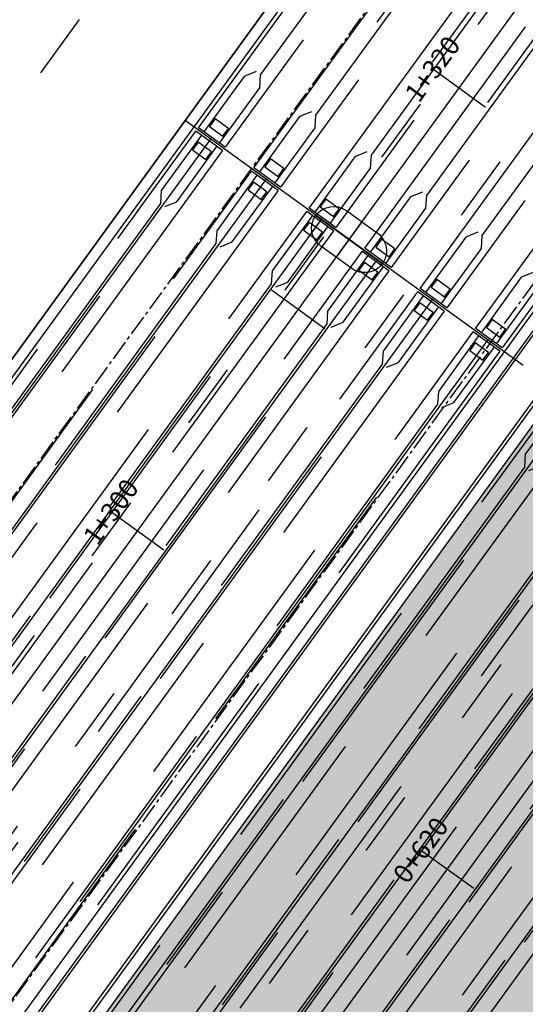
# Model space of a CAD drawing. Units: metres. Extents: x 241886 to 272603, y 8661449 to 8669241.
# Drawn here: x 264441 to 264460, y 8665531 to 8665567 of the extents above; entities that cross this region are included whole.
import ezdxf

# ---------------------------------------------------------------- set-up
doc = ezdxf.new("R2010")
doc.units = ezdxf.units.M
for name, pattern in [('ACAD_ISO03W100', [30, 12, -18]), ('CENTER2', [1.125, 0.75, -0.125, 0.125, -0.125]), ('DASHDOT', [25.4, 12.7, -6.35, 0, -6.35]), ('DASHED', [0.75, 0.5, -0.25])]:
    doc.linetypes.add(name, pattern=pattern)
for name, color, linetype in [('0 ALI SANTA', 7, 'Continuous'), ('0 SS EJE SANTA', 7, 'Continuous'), ('0 SSV SANTAROSA', 7, 'Continuous'), ('0 VIAD MARINA', 7, 'Continuous'), ('04_ALI', 7, 'Continuous'), ('ANCHO DE VIA', 3, 'Continuous'), ('BARANDA SOLIDAS', 22, 'Continuous'), ('C-ROAD-STAN-MAJR', 11, 'Continuous'), ('PILAR', 3, 'Continuous'), ('Señalizacion', 252, 'Continuous')]:
    doc.layers.add(name, color=color, linetype=linetype)
for name, color, linetype, true_color in [('00 SS MURO NJ SANT', 7, 'Continuous', 0xb3b3b3), ('BARANDA SOMBRA', 7, 'Continuous', 0x8c8c8c), ('PISTA', 7, 'Continuous', 0x85d4e0)]:
    doc.layers.add(name, color=color, linetype=linetype, true_color=true_color)
doc.styles.add('DATOS-02', font='romand.shx')

# ---------------------------------------------------------------- blocks, each defined once
blk = doc.blocks.new('AeccTickLine')
at = {"color": 3}
blk.add_line((0, -2), (0, 2), dxfattribs=at)
blk = doc.blocks.new('*U136')
at = {"color": 8, "linetype": 'DASHED', "ltscale": 20}
for p, q in [((-0.1404083294495699, -1.745976957020717), (0.006910746066020657, -0.5550541666301653)), ((-0.4473221992189487, -4.227066209051603), (-0.300003123703358, -3.036143418661052)), ((-0.7542360689883272, -6.70815546108249), (-0.6069169934727365, -5.517232670691938)), ((-1.061149938711971, -9.189244712743664), (-0.9138308631963818, -7.998321922353114)), ((-1.36806380848135, -11.67033396477455), (-1.220744732965759, -10.479411174384)), ((-1.674977678250729, -14.15142321680544), (-1.527658602735138, -12.96050042641489))]:
    blk.add_line(p, q, dxfattribs=at)
at = {"color": 8, "linetype": 'DASHDOT', "lineweight": -3, "ltscale": 2}
for p, q in [((49.51971457257302, -7.284415442958774), (-0.3008731950299885, -1.121553846051271)), ((49.21280070280363, -9.765504694989655), (-0.6077870647993671, -3.602643098082157)), ((48.90588683303425, -12.24659394702055), (-0.9147009345687453, -6.083732350113043)), ((48.59897296331062, -14.72768319868172), (-1.221614804292391, -8.564821601774216)), ((48.29205909354123, -17.20877245071261), (-1.52852867406177, -11.0459108538051)), ((47.98514522377184, -19.68986170274349), (-1.835442543831149, -13.52700010583599))]:
    blk.add_line(p, q, dxfattribs=at)
at = {"color": 8, "linetype": 'DASHED', "lineweight": -3, "ltscale": 20}
for p, q in [((49.33251131025915, -7.865839895557154), (49.47983038611895, -6.67491710333234)), ((49.02559744048978, -10.34692914758804), (49.17291651634957, -9.156006355363221)), ((48.71868357072039, -12.82801839961892), (48.86600264658018, -11.63709560739411)), ((48.41176970099674, -15.3091076512801), (48.55908877685655, -14.11818485905529)), ((48.10485583122737, -17.79019690331099), (48.25217490708716, -16.59927411108617)), ((47.79794196145799, -20.27128615534187), (47.94526103731778, -19.08036336311705))]:
    blk.add_line(p, q, dxfattribs=at)
for points in [[(0.006910746066020657, -0.5550541666301653), (49.4798303856568, -6.67491710327517)], [(49.44913889343494, -6.923026021089856), (46.96804977873909, -6.61611132748371), (46.54038414479972, -6.815113763631728), (2.823591323512427, -1.407293037020202), (2.457308468100312, -1.110077585790934), (-0.02378071745672988, -0.8031628533896986)], [(49.3325113133786, -7.865839895943036), (-0.1404083730121487, -1.745977308231978)], [(-0.1097168104734709, -1.497867822925034), (2.371372381315243, -1.804782550466608), (2.799037690554024, -1.605780036615873), (46.51583047900037, -7.013600826731257), (46.88211368849518, -7.31081629736205), (49.35446261998531, -7.616649811774653)], [(-0.300003123703358, -3.036143418661052), (49.17291651588742, -9.156006355306058)], [(49.14222502366556, -9.404115273120741), (46.66113590896972, -9.097200579514602), (46.23347027503035, -9.29620301566262), (2.516677453743048, -3.888382289051088), (2.150394598330933, -3.59116683782182), (-0.3306945872261084, -3.284252105420586)], [(49.02559744360921, -10.34692914797392), (-0.4473222427815271, -4.227066560262864)], [(-0.4166306802428497, -3.97895707495592), (2.064458511545864, -4.285871802497494), (2.492123820784645, -4.08686928864676), (46.20891660923098, -9.494690078762144), (46.57519981872581, -9.79190554939294), (49.04754875021593, -10.09773906380554)], [(-0.6069169934727365, -5.517232670691938), (48.86600264611805, -11.63709560733694)], [(48.83531115389618, -11.88520452515163), (46.35422203920034, -11.57828983154549), (45.92655640526097, -11.77729226769351), (2.209763583973669, -6.369471541081975), (1.843480728561555, -6.072256089852706), (-0.6376084569954874, -5.765341357451472)], [(-0.7235445500122282, -6.460046326986808), (1.757544641776486, -6.76696105452838), (2.185209951015266, -6.567958540677646), (45.90200273946161, -11.97577933079302), (46.26828594895643, -12.27299480142383), (48.74063488044654, -12.57882831583642)], [(48.71868357383983, -12.8280184000048), (-0.7542361125509061, -6.708155812293752)], [(48.52839728417254, -14.3662937768128), (46.04730816947669, -14.05937908320666), (45.61964253553733, -14.25838151935467), (1.902849714250024, -8.850560792743149), (1.53656685883791, -8.553345341513882), (-0.9445223267191323, -8.246430609112645)], [(-0.9138308631963818, -7.998321922353114), (48.5590887763944, -14.11818485899812)], [(-1.030458419735872, -8.941135578647982), (1.450630772052841, -9.248050306189556), (1.878296081291621, -9.04904779233882), (45.59508886973796, -14.4568685824542), (45.96137207923278, -14.754084053085), (48.43372101072291, -15.0599175674976)], [(48.41176970411618, -15.30910765166598), (-1.06114998227455, -9.189245063954928)], [(48.22148341440316, -16.84738302884369), (45.74039429970732, -16.54046833523755), (45.31272866576795, -16.73947077138557), (1.595935844480646, -11.33165004477404), (1.229652989068532, -11.03443459354477), (-1.25143619648851, -10.72751986114353)], [(-1.220744732965759, -10.479411174384), (48.25217490662502, -16.599274111029)], [(-1.337372289505251, -11.42222483067887), (1.143716902283463, -11.72913955822044), (1.571382211522243, -11.53013704436971), (45.28817499996858, -16.93795783448509), (45.65445820946341, -17.23517330511588), (48.12680714095352, -17.54100681952849)], [(48.10485583434681, -17.79019690369687), (-1.36806385204393, -11.67033431598582)], [(47.91456954463378, -19.32847228087457), (45.43348042993793, -19.02155758726844), (45.00581479599857, -19.22056002341646), (1.289021974711266, -13.81273929680492), (0.9227391192991528, -13.51552384557565), (-1.558350066257889, -13.20860911317442)], [(-1.527658602735138, -12.96050042641489), (47.94526103685565, -19.08036336305988)], [(-1.64428615927463, -13.90331408270975), (0.8368030325140836, -14.21022881025133), (1.264468341752864, -14.01122629640059), (44.9812611301992, -19.41904708651598), (45.34754433969402, -19.71626255714677), (47.81989327118416, -20.02209607155938)], [(47.79794196457743, -20.27128615572775), (-1.674977721813308, -14.1514235680167)]]:
    blk.add_lwpolyline(points, dxfattribs=at)
at = {"color": 8, "lineweight": -3}
for points in [[(0.5166940736809646, -1.524974698568173), (0.5903534026085506, -0.9295132766019161), (0.2430009079226062, -0.8865453330313814), (0.1693415789950204, -1.482006754997638)], [(0.2097802039115861, -4.006063950599059), (0.2834395328391721, -3.410602528632803), (-0.0639129618467722, -3.367634585062268), (-0.1375722907743582, -3.963096007028525)], [(-0.09713366585779282, -6.487153202629947), (-0.02347433693020617, -5.891691780663689), (-0.3708268316161503, -5.848723837093154), (-0.4444861605437365, -6.444185259059411)], [(49.09642155503977, -7.534348563620624), (49.17008088396735, -6.938887141654372), (48.82272838905273, -6.895919199932385), (48.74906906012515, -7.491380621898645)], [(-0.4040475355814377, -8.968242454291122), (-0.3303882066538515, -8.372781032324866), (-0.6777407013397951, -8.32981308875433), (-0.7514000302673813, -8.925274510720588)], [(48.78950768527039, -10.01543781565151), (48.86316701419798, -9.419976393685253), (48.51581451928335, -9.377008451963277), (48.44215519035577, -9.972469873929533)], [(-0.7109614053508162, -11.44933170632201), (-0.6373020764232296, -10.85387028435575), (-0.9846545711091741, -10.81090234078522), (-1.05831390003676, -11.40636376275147)], [(48.48259381550101, -12.49652706768239), (48.55625314442859, -11.90106564571614), (48.20890064951399, -11.85809770399416), (48.1352413205864, -12.45355912596042)], [(-1.017875275120194, -13.93042095835289), (-0.9442159461926094, -13.33495953638664), (-1.291568440878554, -13.2919915928161), (-1.365227769806139, -13.88745301478236)], [(48.17567994577737, -14.97761631934357), (48.24933927470495, -14.38215489737732), (47.90198677979033, -14.33918695565533), (47.82832745086275, -14.93464837762159)], [(47.86876607600798, -17.45870557137446), (47.94242540493557, -16.8632441494082), (47.59507291002095, -16.82027620768622), (47.52141358109337, -17.41573762965248)], [(47.5618522062386, -19.93979482340534), (47.63551153516618, -19.34433340143909), (47.28815904025158, -19.30136545971711), (47.21449971132399, -19.89682688168337)]]:
    blk.add_lwpolyline(points, close=True, dxfattribs=at)

msp = doc.modelspace()

# ---------------------------------------------------------------- hatches: boundary and pattern name
at = {"layer": 'PISTA'}
h = msp.add_hatch(color=256, dxfattribs=at)
h.dxf.hatch_style = 1
h.paths.add_polyline_path([(264669.8488461481, 8665817.802130675), (264652.5527556427, 8665817.802130675), (264389.5073644326, 8665455.213548593), (264406.8034549374, 8665455.213548593)])

# ---------------------------------------------------------------- linework, layer by layer
at = {"layer": '0 SS EJE SANTA', "linetype": 'Continuous', "lineweight": -3}
msp.add_line((264352.7407349617, 8665420.58142274), (264737.3163727138, 8665950.65066352), dxfattribs=at)
at = {"layer": '0 SSV SANTAROSA', "color": 253, "true_color": 0xb3b3b3}
for p, q in [((264356.3615311367, 8665412.800507963), (264745.2015106363, 8665948.747386765)), ((264459.4316245053, 8665554.271170951), (264447.0894653675, 8665563.225649646))]:
    msp.add_line(p, q, dxfattribs=at)
at = {"layer": '0 SSV SANTAROSA', "color": 253, "linetype": 'CENTER2', "lineweight": -3, "true_color": 0xb3b3b3, "flags": 128}
for points in [[(263820.9225248273, 8664411.069505509), (264290.8215765723, 8665262.215496944, 0.05052391379273913), (264321.7744576869, 8665334.722377047), (264324.5172029433, 8665342.393858813), (264327.1021771071, 8665350.129069136), (264327.133585027, 8665350.226097759), (264328.1923770885, 8665353.38671277), (264329.3026030535, 8665356.526467718, -0.07523543093446844), (264355.078287531, 8665410.673746653), (264356.8152668095, 8665413.515148738), (264358.6008671632, 8665416.329781814), (264367.3755781977, 8665429.854575573), (264742.4966000877, 8665946.892306913), (264743.9180229396, 8665948.851783946), (264745.3402243693, 8665950.814123968), (264746.7623499395, 8665952.77994477), (264748.1835406829, 8665954.749864047), (264749.6029322977, 8665956.724498255), (264751.0196543452, 8665958.704461487), (264752.432829454, 8665960.690364309), (264753.8415725293, 8665962.682812605), (264755.2449899761, 8665964.68240639), (264756.6421789321, 8665966.689738607), (264758.032226518, 8665968.705393907), (264759.4142091057, 8665970.729947409), (264760.7871916079, 8665972.763963435), (264762.1502267916, 8665974.80799421), (264763.5023546184, 8665976.86257856), (264764.8426016157, 8665978.92824055), (264766.1699802799, 8665981.00548814), (264767.4834885174, 8665983.094811747), (264768.7821091239, 8665985.196682848), (264770.0648093078, 8665987.311552487), (264771.3305402595, 8665989.439849803), (264772.5782367711, 8665991.581980485), (264773.8068169095, 8665993.73832522), (264775.0151817477, 8665995.909238094), (264776.2022151565, 8665998.095044965), (264777.3667836622, 8666000.296041802), (264778.5077363726, 8666002.512492988), (264779.6239049781, 8666004.7446296), (264780.7141038281, 8666006.992647639), (264781.7771300909, 8666009.256706255), (264782.811763999, 8666011.536925917, 0.07616477309083475), (264797.7235671162, 8666065.993089158), (264797.9949551755, 8666068.482309429), (264798.2336783674, 8666070.972088031), (264798.4408476698, 8666073.461907206), (264798.6175791913, 8666075.9512911), (264798.7649930333, 8666078.439804332), (264798.8842122421, 8666080.92705053), (264798.9763618466, 8666083.412670866), (264799.0425679779, 8666085.896342551), (264799.0839570703, 8666088.37777736), (264799.1016551363, 8666090.856720123), (264799.0967871173, 8666093.332947215), (264799.0704763018, 8666095.806265047), (264799.0238438112, 8666098.276508559), (264798.9580081489, 8666100.74353971), (264798.874084808, 8666103.207245968), (264798.773185937, 8666105.667538816), (264798.6564200568, 8666108.124352247), (264798.524891829, 8666110.577641277), (264798.3797018694, 8666113.027380446), (264798.221946605, 8666115.473562378), (264798.0527181714, 8666117.916196266), (264797.8731043451, 8666120.355306447), (264797.6841885106, 8666122.790930936), (264797.4870496572, 8666125.223119978), (264797.2827624016, 8666127.651934631), (264797.0723970358, 8666130.077445334), (264796.8570195938, 8666132.49973049), (264796.6376919372, 8666134.918875063), (264796.4154718543, 8666137.334969183), (264796.1914131707, 8666139.74810676), (264795.9665658674, 8666142.158384103), (264734.7812951553, 8666797.528938208), (264734.0886771773, 8666808.71297953), (264733.9475221622, 8666811.082812829), (264733.8158736782, 8666813.452892924, -0.01158179693219349), (264732.1156307922, 8666840.873200113), (264731.9534748601, 8666843.241388539), (264731.8007831258, 8666845.610506482), (264731.1064366579, 8666856.794440627), (264720.9006163552, 8667188.4260493, 0.0320793987912549), (264713.5348076323, 8667265.808069857), (264676.8850275512, 8667494.307888005), (264675.4568790917, 8667505.421973301), (264675.1598572583, 8667507.77735281), (264674.8723050265, 8667510.133605063, -0.0230056784463993), (264669.1531839921, 8667564.382774517), (264668.9444443655, 8667566.747266183), (264668.7451487402, 8667569.112867963), (264667.806263411, 8667580.57941578), (264641.7592223744, 8668090.54248116)], [(263811.4677016786, 8664416.289306197), (264275.2769859539, 8665256.404670626), (264280.9377845955, 8665267.672121923), (264282.1256712676, 8665270.060385473), (264283.2964173143, 8665272.4562785, 0.05391122827216593), (264313.7743153816, 8665348.172887858), (264314.5899285891, 8665350.71173106), (264315.3878954754, 8665353.25694743), (264315.417996145, 8665353.35432506), (264317.3933523442, 8665359.438272912), (264319.548374213, 8665365.453175478, -0.07680919409445197), (264349.1793286508, 8665423.165292919), (264733.7549663878, 8665953.234533671), (264734.1213952862, 8665953.739595966), (264734.4877350811, 8665954.244566092), (264734.8539712135, 8665954.74945461), (264735.2200891318, 8665955.254272072), (264735.5860742902, 8665955.759029014), (264735.9519121482, 8665956.263735972), (264736.3175881699, 8665956.768403461), (264736.6830878226, 8665957.27304198), (264737.048396576, 8665957.777662022), (264737.4134999018, 8665958.282274058), (264737.778383272, 8665958.786888538), (264738.1430321588, 8665959.291515898), (264738.507432033, 8665959.79616655), (264738.8715683637, 8665960.300850889), (264739.2354266169, 8665960.805579286), (264739.598992255, 8665961.310362086), (264739.9622507357, 8665961.815209605), (264740.3251875114, 8665962.320132144), (264740.6877880277, 8665962.825139962), (264741.0500377236, 8665963.3302433), (264741.4119220293, 8665963.835452367), (264741.7734263663, 8665964.340777336), (264742.1345361465, 8665964.846228344), (264742.4952367708, 8665965.351815509), (264742.8555136286, 8665965.857548894), (264743.2153520971, 8665966.363438541), (264743.5747375399, 8665966.86949445), (264743.9336553071, 8665967.375726571), (264744.2920907335, 8665967.882144831), (264744.6500291384, 8665968.388759106), (264745.0074560099, 8665968.895579338), (264750.8030540444, 8665978.16730031), (264756.3361783382, 8665987.532338105), (264756.9048920412, 8665988.434327943), (264757.4702758673, 8665989.337853776), (264758.0322471064, 8665990.242952354), (264758.5907226856, 8665991.149659516), (264759.1456191624, 8665992.058010187), (264759.6968527202, 8665992.968038335), (264760.2443391625, 8665993.879776966), (264760.7879939085, 8665994.793258088), (264761.3277319887, 8665995.708512701), (264761.8634680415, 8665996.625570754), (264762.3951163091, 8665997.544461142), (264762.9225906356, 8665998.465211673), (264763.4458044638, 8665999.387849038), (264763.9646708339, 8666000.312398802), (264764.4791023818, 8666001.238885371), (264764.9890113382, 8666002.167331964), (264765.4943095283, 8666003.097760597), (264765.9949083722, 8666004.030192057), (264766.4907188854, 8666004.964645866), (264766.9816516799, 8666005.901140284), (264767.4676169665, 8666006.839692246), (264767.9485245568, 8666007.780317372), (264768.4242838666, 8666008.723029919), (264768.8948039191, 8666009.66784277), (264769.3599933494, 8666010.614767397), (264769.8197604094, 8666011.563813845), (264770.2740129729, 8666012.514990702), (264770.7226585422, 8666013.468305077), (264771.1656042548, 8666014.42376257), (264771.6027568902, 8666015.381367248), (264772.0340228791, 8666016.34112162, 0.07616477312258471), (264786.001838511, 8666067.349952638), (264786.1196951878, 8666068.395532884), (264786.231391205, 8666069.442262359), (264786.3370083581, 8666070.490095552), (264786.4366289356, 8666071.538988475), (264786.5303356996, 8666072.58889863), (264786.6182118655, 8666073.639785016), (264786.700341084, 8666074.691608077), (264786.7768074221, 8666075.744329724), (264786.8476953458, 8666076.79791328), (264786.9130897029, 8666077.852323478), (264786.9730757066, 8666078.90752644), (264787.0277389194, 8666079.963489654), (264787.0771652383, 8666081.020181956), (264787.1214408789, 8666082.07757351), (264787.1606523627, 8666083.135635784), (264787.1948865022, 8666084.194341537), (264787.2242303883, 8666085.253664792), (264787.2487713777, 8666086.313580811), (264787.2685970806, 8666087.37406609), (264787.2837953496, 8666088.43509832), (264787.2944542681, 8666089.496656375), (264787.3006621401, 8666090.55872029), (264787.3025074803, 8666091.621271236), (264787.3000790039, 8666092.684291497), (264787.2934656183, 8666093.74776446), (264787.282756414, 8666094.811674576), (264787.2680406565, 8666095.87600735), (264787.2494077786, 8666096.940749314), (264787.2269473732, 8666098.005888004), (264787.2007491863, 8666099.071411943), (264787.1709029709, 8666100.137310695), (264787.180806087, 8666111.014778549), (264786.9173124523, 8666121.945667854), (264786.8679546164, 8666122.56387384), (264786.8180515904, 8666123.1821634), (264786.7676210309, 8666123.800537502), (264786.7166806022, 8666124.418997169), (264786.6652479761, 8666125.037543463), (264786.6133408324, 8666125.65617749), (264786.5609768586, 8666126.274900394), (264786.5081737504, 8666126.893713368), (264786.4549492113, 8666127.51261763), (264786.4013209531, 8666128.131614447), (264786.3473066955, 8666128.750705106), (264786.2929241667, 8666129.36989094), (264786.2381911031, 8666129.989173308), (264786.1831252497, 8666130.6085536), (264786.1277443601, 8666131.228033237), (264786.0720661964, 8666131.847613666), (264786.0161085297, 8666132.467296354), (264785.9598891397, 8666133.087082803), (264785.9034258156, 8666133.706974525), (264785.8467363554, 8666134.326973066), (264785.7898385663, 8666134.947079984), (264785.7327502652, 8666135.567296851), (264785.6754892783, 8666136.18762527), (264785.6180734417, 8666136.808066841), (264785.560520601, 8666137.428623188), (264785.502848612, 8666138.04929595), (264785.4450753403, 8666138.670086764), (264785.3872186622, 8666139.290997287), (264785.3292964638, 8666139.912029179), (264785.271326642, 8666140.533184104), (264785.2133271043, 8666141.154463734), (264722.9869550713, 8666807.67648808, -0.01558254096049931), (264720.656060386, 8666845.267497664), (264710.4502390143, 8667176.89914107), (264709.7558925464, 8667188.083075214), (264709.6029387405, 8667190.460188858), (264709.4404887558, 8667192.836371874, 0.02807577482514661), (264703.1125651934, 8667259.314817026), (264702.8224317923, 8667261.678762961), (264702.5227988978, 8667264.04182032), (264701.0499385283, 8667275.452074777), (264664.4475919043, 8667503.65616028, -0.02700818517320986), (264657.606911613, 8667568.543967703), (264630.9732823439, 8668089.991574943)]]:
    msp.add_lwpolyline(points, format="xyb", dxfattribs=at)
at = {"layer": '0 SSV SANTAROSA', "color": 253, "true_color": 0xb3b3b3}
for points in [[(264031.6903495974, 8664791.599841287), (264291.346844525, 8665261.925508017, 0.05051606807815331), (264322.3435590836, 8665334.531920472), (264325.0842853352, 8665342.197755063), (264327.6721415634, 8665349.941589603), (264327.7034819486, 8665350.03840959), (264328.7597174787, 8665353.191393064), (264329.8728626045, 8665356.339403493, -0.07526997581815636), (264355.5830411068, 8665410.349073267), (264357.3245874934, 8665413.197946362), (264359.1058763858, 8665416.0057833), (264367.870409899, 8665429.514890064), (264742.9822464028, 8665946.539960979, 0.0006956742859831535)], [(264032.0405282328, 8664791.406515336), (264291.6970231602, 8665261.732182065, 0.05051084761821633), (264322.7229582592, 8665334.404944511), (264325.4623402632, 8665342.067019232), (264328.0521178677, 8665349.816603249), (264328.0834132298, 8665349.913284145), (264329.1379444055, 8665353.061179928), (264330.2530394644, 8665356.21470483, -0.07529309242234251), (264355.919537505, 8665410.132614551), (264357.6641346159, 8665412.986478113), (264359.4425492007, 8665415.789784294), (264368.2002977, 8665429.288433058), (264743.3060106128, 8665946.30506369, 0.0006956742860020848)]]:
    msp.add_lwpolyline(points, format="xyb", dxfattribs=at)
at = {"layer": '0 SSV SANTAROSA', "color": 253, "true_color": 0xb3b3b3, "flags": 128}
for points in [[(264019.4340973645, 8664798.36624958), (264272.9763998046, 8665257.617047342), (264278.6121682041, 8665268.834677571), (264279.7936610821, 8665271.210086305), (264280.9809086141, 8665273.639749074, 0.05397316452478675), (264311.2846242012, 8665348.923634801), (264312.1117333514, 8665351.498262607), (264312.9054051865, 8665354.029779365), (264312.93939697, 8665354.139745003), (264314.9325132311, 8665360.278392505), (264317.0906657272, 8665366.302032994, -0.07677408555880275), (264347.0748612855, 8665424.692125296), (264639.3439924021, 8665827.533234363), (264652.0678694644, 8665845.070839955)], [(264651.456392386, 8665845.020291772), (264639.0231240854, 8665827.772123128), (264346.7510970755, 8665424.927022586, 0.07676874075906845), (264316.7125621418, 8665366.432641566), (264314.5539225983, 8665360.407641673), (264312.55807402, 8665354.26057884), (264312.5234836036, 8665354.148676585), (264311.7304725456, 8665351.61926746), (264310.9015904187, 8665349.039120726, -0.05398275010894094), (264280.6246827794, 8665273.821834309), (264279.4348902843, 8665271.386963356), (264278.2543810669, 8665269.013532287), (264272.6224634739, 8665257.803566836), (264019.0839187293, 8664798.559575532)]]:
    msp.add_lwpolyline(points, format="xyb", dxfattribs=at)
at = {"layer": '0 VIAD MARINA'}
msp.add_line((264357.4947058719, 8665411.978367452), (264746.3346853714, 8665947.925246254), dxfattribs=at)
at = {"layer": '0 VIAD MARINA', "color": 253, "true_color": 0xb3b3b3}
for p, q in [((264458.065520154, 8665563.709493913), (264456.1229348939, 8665565.118877646)), ((264452.1930879331, 8665555.615388662), (264450.250502673, 8665557.024772394)), ((264446.3206557122, 8665547.52128341), (264444.3780704521, 8665548.930667143))]:
    msp.add_line(p, q, dxfattribs=at)
at = {"layer": '0 VIAD MARINA', "color": 8, "linetype": 'DASHDOT', "lineweight": -3, "ltscale": 2}
for p, q in [((264461.3319415883, 8665552.941191401), (264431.8536014854, 8665512.307470266)), ((264463.3555202687, 8665551.473155528), (264433.8771801657, 8665510.839434393)), ((264465.379098949, 8665550.005119655), (264435.9007588461, 8665509.37139852)), ((264467.402677629, 8665548.537083782), (264437.9243375261, 8665507.903362647)), ((264469.4262563094, 8665547.06904791), (264439.9479162065, 8665506.435326774))]:
    msp.add_line(p, q, dxfattribs=at)
at = {"layer": '0 VIAD MARINA'}
msp.add_lwpolyline([(264333.8193227876, 8665369.095076015), (264333.831092986, 8665369.124425361, -0.06163987783570004), (264357.4947058719, 8665411.978367452), (264746.3346853714, 8665947.925246254, 0.0006944441526988087)], format="xyb", dxfattribs=at)
at = {"layer": '0 VIAD MARINA', "color": 8, "linetype": 'DASHED', "lineweight": -3, "ltscale": 20}
for points in [[(264431.5064720127, 8665512.850751013), (264460.779107625, 8665553.200909678)], [(264460.9814654357, 8665553.054106003), (264459.5134289078, 8665551.030527841), (264459.4809008161, 8665550.559951823), (264433.614110089, 8665514.904494498), (264433.176866231, 8665514.72752568), (264431.7088296351, 8665512.703947473)], [(264432.2754315459, 8665512.292897256), (264433.7434681406, 8665514.31647547), (264433.7759960074, 8665514.787051238), (264459.6427867742, 8665550.442508504), (264460.0800308203, 8665550.619477626), (264461.542895862, 8665552.63592729)], [(264461.7504251488, 8665552.49625212), (264432.4777898194, 8665512.146093244)], [(264433.5300506931, 8665511.38271514), (264462.8026863054, 8665551.732873805)], [(264463.0050441161, 8665551.58607013), (264461.5370075882, 8665549.562491968), (264461.5044794964, 8665549.09191595), (264435.6376887694, 8665513.436458625), (264435.2004449114, 8665513.259489806), (264433.7324083154, 8665511.2359116)], [(264434.2990102263, 8665510.824861383), (264435.767046821, 8665512.848439597), (264435.7995746878, 8665513.319015365), (264461.6663654546, 8665548.97447263), (264462.1036095007, 8665549.151441753), (264463.5664745423, 8665551.167891417)], [(264463.7740038291, 8665551.028216247), (264434.5013684997, 8665510.67805737)], [(264435.5536293734, 8665509.914679267), (264464.8262649857, 8665550.264837932)], [(264465.0286227964, 8665550.118034257), (264463.5605862686, 8665548.094456095), (264463.5280581768, 8665547.623880077), (264437.6612674498, 8665511.968422752), (264437.2240235918, 8665511.791453933), (264435.7559869958, 8665509.767875727)], [(264436.3225889066, 8665509.35682551), (264437.7906255014, 8665511.380403724), (264437.8231533681, 8665511.850979492), (264463.6899441349, 8665547.506436758), (264464.127188181, 8665547.68340588), (264465.5900532227, 8665549.699855544)], [(264465.7975825095, 8665549.560180373), (264436.5249471801, 8665509.210021498)], [(264437.5772080536, 8665508.446643393), (264466.8498436657, 8665548.796802059)], [(264467.0522014764, 8665548.649998384), (264465.5841649487, 8665546.626420222), (264465.5516368569, 8665546.155844206), (264439.6848461299, 8665510.50038688), (264439.2476022718, 8665510.32341806), (264437.7795656758, 8665508.299839854)], [(264438.3461675866, 8665507.888789637), (264439.8142041814, 8665509.91236785), (264439.8467320482, 8665510.382943619), (264465.713522815, 8665546.038400887), (264466.1507668611, 8665546.215370007), (264467.6136319027, 8665548.23181967)], [(264467.8211611895, 8665548.0921445), (264438.5485258601, 8665507.741985625)], [(264439.6007867339, 8665506.97860752), (264468.8734223461, 8665547.328766186)], [(264469.0757801568, 8665547.18196251), (264467.607743629, 8665545.15838435), (264467.5752155372, 8665544.687808333), (264441.7084248102, 8665509.032351008), (264441.2711809522, 8665508.855382187), (264439.8031443562, 8665506.831803981)], [(264440.369746267, 8665506.420753764), (264441.8377828618, 8665508.444331978), (264441.8703107286, 8665508.914907746), (264467.7371014953, 8665544.570365014), (264468.1743455415, 8665544.747334134), (264469.6372105831, 8665546.763783798)], [(264469.8447398699, 8665546.624108627), (264440.5721045405, 8665506.273949752)]]:
    msp.add_lwpolyline(points, dxfattribs=at)
at = {"layer": '00 SS MURO NJ SANT', "ltscale": 1.5}
for points in [[(263986.2861280052, 8664709.357451014), (264291.346844525, 8665261.925508017, 0.05051606807815331), (264322.3435590836, 8665334.531920472), (264325.0842853352, 8665342.197755063), (264327.6721415634, 8665349.941589603), (264327.7034819486, 8665350.03840959), (264328.7597174787, 8665353.191393064), (264329.8728626045, 8665356.339403493, -0.07526997581815636), (264355.5830411068, 8665410.349073267), (264357.3245874934, 8665413.197946362), (264359.1058763858, 8665416.0057833), (264367.870409899, 8665429.514890064), (264742.9822464028, 8665946.539960979, 0.0006956742859831535)], [(263973.023893174, 8664715.129302645), (264272.6224634739, 8665257.803566836), (264278.2543810669, 8665269.013532287), (264279.4348902843, 8665271.386963356), (264280.6246827794, 8665273.821834309, 0.05398275010894094), (264310.9015904187, 8665349.039120726), (264311.7304725456, 8665351.61926746), (264312.5234836036, 8665354.148676585), (264312.55807402, 8665354.26057884), (264314.5539225983, 8665360.407641673), (264316.7125621418, 8665366.432641566, -0.07676874075906845), (264346.7510970755, 8665424.927022586), (264639.0231240854, 8665827.772123128)], [(263977.7328506664, 8664722.831198312), (264272.9763998046, 8665257.617047342), (264278.6121682041, 8665268.834677571), (264279.7936610821, 8665271.210086305), (264280.9809086141, 8665273.639749074, 0.05397316452478675), (264311.2846242012, 8665348.923634801), (264312.1117333514, 8665351.498262607), (264312.9054051865, 8665354.029779365), (264312.93939697, 8665354.139745003), (264314.9325132311, 8665360.278392505), (264317.0906657272, 8665366.302032994, -0.07677408555880275), (264347.0748612855, 8665424.692125296), (264639.3439924019, 8665827.533234363)]]:
    msp.add_lwpolyline(points, format="xyb", dxfattribs=at)
at = {"layer": '04_ALI', "color": 210, "linetype": 'Continuous', "lineweight": -3}
msp.add_line((264374.9320849171, 8665423.201916078), (264754.2245146949, 8665946.028427787), dxfattribs=at)
at = {"layer": 'ANCHO DE VIA', "linetype": 'Continuous', "lineweight": -3}
for points in [[(264607.4186565745, 8665118.286791021), (264572.5437211899, 8665138.956609093), (264538.2157593545, 8665159.097334912), (264536.8158443362, 8665160.0112009, -0.01346756256225271), (264510.6127422508, 8665178.141370835), (264441.2026916727, 8665228.984455012), (264373.3174057103, 8665279.64375008, -0.05062993864497109), (264363.0617508347, 8665289.807243956, -0.05534682195792459), (264345.6222733285, 8665316.436950862, -0.06546806433966289), (264338.9547680388, 8665337.793080002, -0.03338473162730413), (264337.7538676907, 8665349.174785092, -0.04808060196196037), (264339.4388494127, 8665370.693601072, -0.05983689857828305), (264344.616432744, 8665388.545701317, -0.00535412418910773), (264345.6136635658, 8665390.709979171, -0.01253369145531915), (264348.620295327, 8665396.665076366, -0.009976348908192875), (264351.5037155745, 8665401.789050743, -0.008774207253233616), (264354.9928591689, 8665407.479157507, -0.006235453033187192), (264358.0085579803, 8665412.081252918, -0.005014669852422246), (264361.8799389782, 8665417.708778476, -0.002495047228356824), (264364.2298367474, 8665421.017111164, -0.001254958592255544), (264368.9422920239, 8665427.547302263), (264748.2347218017, 8665950.373813972, 0.0001700498331473962)], [(264607.6226008226, 8665118.63089383), (264572.7469034192, 8665139.301163537), (264538.4264157406, 8665159.43750416), (264537.0344988013, 8665160.346148992, -0.01346756256228462), (264510.8491134854, 8665178.46406053), (264441.4404967962, 8665229.306094378), (264373.5628343816, 8665279.959700387, -0.05060390009715913), (264363.370361147, 8665290.061723392, -0.05533488565407738), (264345.9822861757, 8665316.611428315, -0.06544698872165958), (264339.3488749002, 8665337.861488933, -0.03337275756256332), (264338.1537300181, 8665349.186049685, -0.04807659785981069), (264339.8331916951, 8665370.626523066, -0.05983187074944496), (264344.9830689234, 8665388.38572381, -0.005345438455009402), (264345.9751404332, 8665390.538706072, -0.01253369145729808), (264348.972735361, 8665396.475904427, -0.009976348907244076), (264351.848328317, 8665401.585969336, -0.008774207253099154), (264355.3301338318, 8665407.264109138, -0.006235453033703903), (264358.3403646727, 8665411.857860172, -0.005014669852777941), (264362.2071982973, 8665417.478775568, -0.002495047228387944), (264364.5547843388, 8665420.783853661, -0.001254958592442815), (264369.2660646127, 8665427.312416524), (264748.5584943905, 8665950.138928233, 0.0001700498331380531)]]:
    msp.add_lwpolyline(points, format="xyb", dxfattribs=at)
at = {"layer": 'BARANDA SOLIDAS'}
for points in [[(264448.2715760689, 8665221.213804934), (264394.2060277754, 8665261.560141051, -0.001254958833834472), (264387.7641424284, 8665266.392608492, -0.002495047592465849), (264384.5363791874, 8665268.852004807, -0.005014669941345808), (264379.1660374978, 8665273.072912918, -0.006235453206496009), (264374.9177102301, 8665276.569402095, -0.008774207176418275), (264369.8936785477, 8665280.963778453, -0.009976348794927209), (264365.6163737301, 8665284.997869348, -0.01253369124586509), (264360.9741662361, 8665289.788790636, -0.01371782515337353), (264356.962149199, 8665294.38967134, -0.01629324192194262), (264352.8584945716, 8665299.708762262, -0.01745997342718135), (264349.3674224393, 8665304.927099092, -0.2046142539340576), (264339.0363570732, 8665372.804004671, -0.01745997360767363), (264340.816817733, 8665378.824684342, -0.01629324208291569), (264343.152145909, 8665385.12380745, -0.0137178252759489), (264345.6136635048, 8665390.709979229, -0.01253369137398988), (264348.6202952781, 8665396.665076414, -0.00997634897971948), (264351.5037155318, 8665401.789050778, -0.008774207301957408), (264354.9928591407, 8665407.479157547, -0.006235453012454569), (264358.0085579623, 8665412.081252953, -0.005014669835909665), (264361.8799389699, 8665417.708778502, -0.002495047644899824), (264364.2298368001, 8665421.01711126, -0.00125495884379093), (264368.9422920345, 8665427.547302274), (264748.2347218132, 8665950.373813985, 0.0001700501364701627)], [(264448.5068839669, 8665221.537307853), (264394.445257397, 8665261.88071739, -0.001254958833849328), (264388.0049782683, 8665266.711979903, -0.002495047592551483), (264384.7803903606, 8665269.168956771, -0.005014669941108236), (264379.4163567427, 8665273.38490695, -0.006235453206310036), (264375.1757324089, 8665276.875056403, -0.008774207176762137), (264370.1622668563, 8665281.260190869, -0.009976348794654458), (264365.8965731491, 8665285.283330878, -0.01253369124556201), (264361.2683184298, 8665290.059852414, -0.01371782515123578), (264357.2707238522, 8665294.644193802, -0.01629324192268862), (264353.1829890141, 8665299.942649748, -0.017459973430182), (264349.7074457313, 8665305.13777458, -0.2046142539346565), (264339.423662129, 8665372.704030706, -0.01745997360862107), (264341.1962030134, 8665378.697929425, -0.01629324208204776), (264343.5224714768, 8665384.972615605, -0.01371782527418862), (264345.9751403718, 8665390.538706128, -0.01253369137567417), (264348.9727353118, 8665396.475904476, -0.009976348981679196), (264351.848328274, 8665401.585969372, -0.008774207301925636), (264355.3301338034, 8665407.264109176, -0.006235453011200915), (264358.3403646543, 8665411.857860206, -0.005014669836270189), (264362.2071982885, 8665417.478775593, -0.002495047645216652), (264364.5547843908, 8665420.783853756, -0.001254958843789565), (264369.2660646229, 8665427.312416535), (264748.5584944021, 8665950.138928246, 0.0001700501365006997)]]:
    msp.add_lwpolyline(points, format="xyb", dxfattribs=at)
at = {"layer": 'BARANDA SOMBRA'}
for points in [[(264031.6903495974, 8664791.599841287), (264291.346844525, 8665261.925508017, 0.05051606807815331), (264322.3435590835, 8665334.531920472), (264325.0842853351, 8665342.197755063), (264327.6721415634, 8665349.941589603), (264327.7034819486, 8665350.03840959), (264328.7597174786, 8665353.191393064), (264329.8728626044, 8665356.339403493, -0.07526997581815636), (264355.5830411068, 8665410.349073267), (264357.3245874933, 8665413.197946362), (264359.1058763857, 8665416.0057833), (264367.870409899, 8665429.514890064), (264742.9822464028, 8665946.539960979, 0.0006956742859831535)], [(264032.0405282328, 8664791.406515336), (264291.6970231602, 8665261.732182065, 0.05051084761821633), (264322.7229582592, 8665334.404944511), (264325.4623402632, 8665342.067019232), (264328.0521178677, 8665349.816603249), (264328.0834132298, 8665349.913284145), (264329.1379444054, 8665353.061179928), (264330.2530394644, 8665356.21470483, -0.07529309242234251), (264355.919537505, 8665410.132614551), (264357.6641346159, 8665412.986478113), (264359.4425492007, 8665415.789784294), (264368.2002977, 8665429.288433058), (264743.3060106128, 8665946.30506369, 0.0006956742860020848)], [(264019.4340973644, 8664798.36624958), (264272.9763998046, 8665257.617047342), (264278.612168204, 8665268.834677571), (264279.793661082, 8665271.210086305), (264280.9809086141, 8665273.639749074, 0.05397316452478675), (264311.2846242012, 8665348.923634801), (264312.1117333514, 8665351.498262607), (264312.9054051865, 8665354.029779365), (264312.93939697, 8665354.139745003), (264314.9325132311, 8665360.278392505), (264317.0906657272, 8665366.302032994, -0.07677408555880275), (264347.0748612855, 8665424.692125296), (264639.3439924021, 8665827.533234363), (264652.0678694644, 8665845.070839955)], [(264651.4563923859, 8665845.020291772), (264639.0231240854, 8665827.772123128), (264346.7510970754, 8665424.927022586, 0.07676874075906845), (264316.7125621418, 8665366.432641566), (264314.5539225983, 8665360.407641673), (264312.55807402, 8665354.26057884), (264312.5234836036, 8665354.148676585), (264311.7304725456, 8665351.61926746), (264310.9015904187, 8665349.039120726, -0.05398275010894094), (264280.6246827794, 8665273.821834309), (264279.4348902843, 8665271.386963356), (264278.2543810669, 8665269.013532287), (264272.6224634738, 8665257.803566836), (264019.0839187293, 8664798.559575532)]]:
    msp.add_lwpolyline(points, format="xyb", dxfattribs=at)
at = {"layer": 'PILAR', "color": 253, "true_color": 0xb3b3b3}
for p, q in [((264451.8649874664, 8665559.760914633), (264454.2932190413, 8665557.999184968)), ((264453.5488978323, 8665559.52757822), (264452.6093086761, 8665558.232521381))]:
    msp.add_line(p, q, dxfattribs=at)
msp.add_lwpolyline([(264453.175896044, 8665557.821451126), (264452.042721309, 8665558.643591637, -0.9999999999999999), (264452.9823104644, 8665559.938648475), (264454.1154851994, 8665559.116507964, -0.9999999999999999)], format="xyb", close=True, dxfattribs=at)
at = {"layer": 'Señalizacion', "linetype": 'ACAD_ISO03W100', "ltscale": 0.2}
for points in [[(263958.6468932733, 8664675.432003103), (264278.4624129299, 8665254.725995172), (264284.1578688298, 8665266.062429486), (264285.3546084476, 8665268.468492014), (264286.5026219513, 8665270.817863643, 0.05382651403486246), (264317.2214995117, 8665347.13314126), (264318.0212758413, 8665349.62268738), (264318.8251897215, 8665352.186872441), (264318.8499026951, 8665352.266820522), (264320.8006680394, 8665358.2750304), (264322.9514574411, 8665364.278119685, -0.07685888468418284), (264352.0932065411, 8665421.05121732), (264736.6688442781, 8665951.120458072, 4.618780513336693e-05)], [(263961.7983206416, 8664673.69174287), (264281.6478399058, 8665253.047319718), (264287.3779530644, 8665264.45273705), (264288.5835456277, 8665266.876598556), (264289.7089591982, 8665269.179720169, 0.05374298613821107), (264320.6685912577, 8665346.09310709), (264321.4526230934, 8665348.533643702), (264322.2624839655, 8665351.116797445), (264322.281809243, 8665351.179315979), (264324.2079837345, 8665357.11178789), (264326.3546622094, 8665363.103403125, -0.07690987770272925), (264355.0070844315, 8665418.93714172), (264739.5827221684, 8665949.006382473, 4.618780513866193e-05)], [(264448.8281404491, 8665226.538132139), (264396.9571684243, 8665265.246768933, -0.001254958834009406), (264390.5337545873, 8665270.06537972, -0.00249504759259502), (264387.3425076805, 8665272.49695239, -0.005014669941149487), (264382.0447088146, 8665276.66084428, -0.006235453206743761), (264377.884965286, 8665280.084426625, -0.008774207176951104), (264372.9824440958, 8665284.37252124, -0.009976348796324258), (264368.8386670504, 8665288.280676952, -0.01253369124636885), (264364.356916464, 8665292.906001072, -0.01371782515402311), (264360.5107577115, 8665297.316679647, -0.01629324192183912), (264356.5901806598, 8665302.398468366, -0.01745997342498571), (264353.2776902968, 8665307.349867195, -0.2046142539319662), (264343.4903652136, 8665371.654304065, -0.01745997360576786), (264345.179748458, 8665377.367002796, -0.01629324208135506), (264347.4108899377, 8665383.385101235, -0.01371782527900066), (264349.770647476, 8665388.740338584, -0.01253369137816569), (264352.6733556656, 8665394.489599112, -0.009976348979944847), (264355.4667620664, 8665399.453614596, -0.008774207300391036), (264358.8715177607, 8665405.006101277, -0.006235453009423434), (264361.8243349208, 8665409.512236368, -0.005014669837565526), (264365.6434211344, 8665415.063745044, -0.002495047645150296), (264367.9667340938, 8665418.334649961, -0.001254958843869271), (264372.6656768007, 8665424.846116262), (264751.9581065852, 8665947.67262798, 0.0001700501365430445)], [(264672.2468759901, 8665882.590387974), (264340.0114385299, 8665424.662821047, 0.04461339950307561), (264319.8355308038, 8665390.888079118)]]:
    msp.add_lwpolyline(points, format="xyb", dxfattribs=at)

# ---------------------------------------------------------------- block references
at = {"layer": '0 SSV SANTAROSA', "color": 253, "true_color": 0xb3b3b3, "rotation": 61.09011527184735}
for p in [(264447.0894653705, 8665563.225649642), (264417.7273042635, 8665522.755123392)]:
    msp.add_blockref('*U136', p, dxfattribs=at)
at = {"layer": 'C-ROAD-STAN-MAJR', "color": 11, "linetype": 'Continuous', "lineweight": -3, "xscale": 0.5999999999999999, "yscale": 0.5999999999999999, "zscale": 0.5999999999999999, "rotation": 54.04042184571129}
msp.add_blockref('AeccTickLine', (264456.6635418326, 8665535.862673745), dxfattribs=at)

# ---------------------------------------------------------------- texts
at = {"layer": '0 ALI SANTA', "color": 253, "linetype": 'Continuous', "lineweight": -3, "true_color": 0xb3b3b3, "char_height": 0.7000000000000001, "attachment_point": 8, "rotation": 54.038378044659765, "style": 'DATOS-02'}
for s, insert in [('1+320', (264456.5867271247, 8665564.782387279)), ('1+300', (264444.8418626829, 8665548.594176777))]:
    msp.add_mtext(s, dxfattribs=dict(at, insert=insert))
at = {"layer": 'C-ROAD-STAN-MAJR', "color": 11, "linetype": 'Continuous', "lineweight": -3, "insert": (264456.1560282997, 8665536.230857143), "char_height": 0.7000000000000001, "attachment_point": 8, "rotation": 54.04042184571128, "style": 'DATOS-02'}
msp.add_mtext('0+620', dxfattribs=at)

doc.saveas('drawing.dxf')
